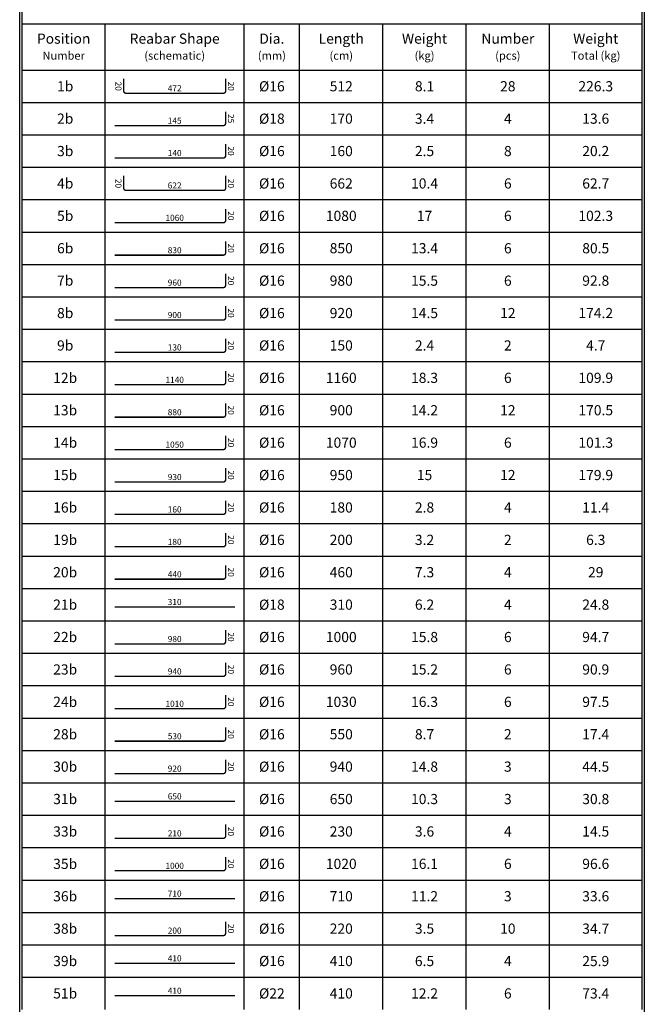
# Model space of a CAD drawing. Extents: x -11458 to 130949, y -35454 to 28079.
# Drawn here: x 81204 to 84228, y -19786 to -15020 of the extents above; entities that cross this region are included whole.
import ezdxf
from ezdxf.enums import TextEntityAlignment as Align

# ---------------------------------------------------------------- set-up
doc = ezdxf.new("R2010")
doc.units = 0
doc.header["$LTSCALE"] = 5
doc.header["$MEASUREMENT"] = 0
for name, color, linetype in [('EM_BAR_TOP_LINE', 4, 'CONTINUOUS'), ('EM_BEAM', 2, 'CONTINUOUS'), ('EM_DIM', 1, 'CONTINUOUS'), ('EM_TEXT', 6, 'CONTINUOUS')]:
    doc.layers.add(name, color=color, linetype=linetype)
doc.styles.add('EM_FONT', font='romans.shx', dxfattribs={"height": 22})
doc.styles.add('EM_TITEL', font='romanc.shx')

msp = doc.modelspace()

# ---------------------------------------------------------------- linework, layer by layer
at = {"layer": 'EM_BAR_TOP_LINE', "const_width": 6.72}
for points in [[(81707.9, -15305.4), (81707.9, -15365.9, 0.414214), (81718, -15376), (82190.7, -15376, 0.414214), (82200.8, -15365.9), (82200.8, -15305.4)], [(81663.1, -15532.8), (82189.6, -15532.8, 0.414214), (82200.8, -15521.6), (82200.8, -15465.6)], [(81663.1, -15689.6), (82189.6, -15689.6, 0.414214), (82200.8, -15678.4), (82200.8, -15622.4)], [(81707.9, -15775.8), (81707.9, -15836.3, 0.414214), (81718, -15846.4), (82190.7, -15846.4, 0.414214), (82200.8, -15836.3), (82200.8, -15775.8)], [(81663.1, -16003.2), (82189.6, -16003.2, 0.414214), (82200.8, -15992), (82200.8, -15936)], [(81663.1, -16160), (82189.6, -16160, 0.414214), (82200.8, -16148.8), (82200.8, -16092.8)], [(81663.1, -16316.9), (82189.6, -16316.9, 0.414214), (82200.8, -16305.7), (82200.8, -16249.6)], [(81663.1, -16473.7), (82189.6, -16473.7, 0.414214), (82200.8, -16462.5), (82200.8, -16406.5)], [(81663.1, -16630.5), (82189.6, -16630.5, 0.414214), (82200.8, -16619.3), (82200.8, -16563.3)], [(81663.1, -16787.3), (82189.6, -16787.3, 0.414214), (82200.8, -16776.1), (82200.8, -16720.1)], [(81663.1, -16944.1), (82189.6, -16944.1, 0.414214), (82200.8, -16932.9), (82200.8, -16876.9)], [(81663.1, -17100.9), (82189.6, -17100.9, 0.414214), (82200.8, -17089.7), (82200.8, -17033.7)], [(81663.1, -17257.8), (82189.6, -17257.8, 0.414214), (82200.8, -17246.6), (82200.8, -17190.6)], [(81663.1, -17414.6), (82189.6, -17414.6, 0.414214), (82200.8, -17403.4), (82200.8, -17347.4)], [(81663.1, -17571.4), (82189.6, -17571.4, 0.414214), (82200.8, -17560.2), (82200.8, -17504.2)], [(81663.1, -17728.2), (82189.6, -17728.2, 0.414214), (82200.8, -17717), (82200.8, -17661)], [(81663.1, -18041.8), (82189.6, -18041.8, 0.414214), (82200.8, -18030.6), (82200.8, -17974.6)], [(81663.1, -18198.7), (82189.6, -18198.7, 0.414214), (82200.8, -18187.5), (82200.8, -18131.5)], [(81663.1, -18355.5), (82189.6, -18355.5, 0.414214), (82200.8, -18344.3), (82200.8, -18288.3)], [(81663.1, -18512.3), (82189.6, -18512.3, 0.414214), (82200.8, -18501.1), (82200.8, -18445.1)], [(81663.1, -18669.1), (82189.6, -18669.1, 0.414214), (82200.8, -18657.9), (82200.8, -18601.9)], [(81663.1, -18982.7), (82189.6, -18982.7, 0.414214), (82200.8, -18971.5), (82200.8, -18915.5)], [(81663.1, -19139.6), (82189.6, -19139.6, 0.414214), (82200.8, -19128.4), (82200.8, -19072.4)], [(81663.1, -19453.2), (82189.6, -19453.2, 0.414214), (82200.8, -19442), (82200.8, -19386)]]:
    msp.add_lwpolyline(points, format="xyb", dxfattribs=at)
for points in [[(81663.1, -17862.6), (82245.6, -17862.6)], [(81663.1, -18803.5), (82245.6, -18803.5)], [(81663.1, -19274), (82245.6, -19274)], [(81663.1, -19587.6), (82245.6, -19587.6)], [(81663.1, -19744.4), (82245.6, -19744.4)]]:
    msp.add_lwpolyline(points, dxfattribs=at)
at = {"layer": 'EM_BEAM'}
for p, q in [((81215.1, -15039.9), (84217, -15039.9)), ((81215.1, -15263.9), (84217, -15263.9))]:
    msp.add_line(p, q, dxfattribs=at)
msp.add_lwpolyline([(81203.8, -14737.5), (84228.2, -14737.5), (84228.2, -25154.6), (81203.8, -25154.6)], close=True, dxfattribs=at)
at = {"layer": 'EM_DIM'}
for p, q in [((81215.1, -15039.9), (81215.1, -14748.7)), ((84217, -15039.9), (84217, -14748.7)), ((81215.1, -15263.9), (81215.1, -15039.9)), ((81618.3, -15263.9), (81618.3, -15039.9)), ((82290.4, -15263.9), (82290.4, -15039.9)), ((82559.2, -15263.9), (82559.2, -15039.9)), ((82962.4, -15263.9), (82962.4, -15039.9)), ((83365.7, -15263.9), (83365.7, -15039.9)), ((83768.9, -15263.9), (83768.9, -15039.9)), ((84217, -15263.9), (84217, -15039.9)), ((81215.1, -15420.8), (81215.1, -15263.9)), ((81618.3, -15420.8), (81618.3, -15263.9)), ((82290.4, -15420.8), (82290.4, -15263.9)), ((82559.2, -15420.8), (82559.2, -15263.9)), ((82962.4, -15420.8), (82962.4, -15263.9)), ((83365.7, -15420.8), (83365.7, -15263.9)), ((83768.9, -15420.8), (83768.9, -15263.9)), ((84217, -15420.8), (84217, -15263.9)), ((81215.1, -15420.8), (84217, -15420.8)), ((81215.1, -15577.6), (81215.1, -15420.8)), ((81618.3, -15577.6), (81618.3, -15420.8)), ((82290.4, -15577.6), (82290.4, -15420.8)), ((82559.2, -15577.6), (82559.2, -15420.8)), ((82962.4, -15577.6), (82962.4, -15420.8)), ((83365.7, -15577.6), (83365.7, -15420.8)), ((83768.9, -15577.6), (83768.9, -15420.8)), ((84217, -15577.6), (84217, -15420.8)), ((81215.1, -15577.6), (84217, -15577.6)), ((81215.1, -15734.4), (81215.1, -15577.6)), ((81618.3, -15734.4), (81618.3, -15577.6)), ((82290.4, -15734.4), (82290.4, -15577.6)), ((82559.2, -15734.4), (82559.2, -15577.6)), ((82962.4, -15734.4), (82962.4, -15577.6)), ((83365.7, -15734.4), (83365.7, -15577.6)), ((83768.9, -15734.4), (83768.9, -15577.6)), ((84217, -15734.4), (84217, -15577.6)), ((81215.1, -15734.4), (84217, -15734.4)), ((81215.1, -15891.2), (81215.1, -15734.4)), ((81618.3, -15891.2), (81618.3, -15734.4)), ((82290.4, -15891.2), (82290.4, -15734.4)), ((82559.2, -15891.2), (82559.2, -15734.4)), ((82962.4, -15891.2), (82962.4, -15734.4)), ((83365.7, -15891.2), (83365.7, -15734.4)), ((83768.9, -15891.2), (83768.9, -15734.4)), ((84217, -15891.2), (84217, -15734.4)), ((81215.1, -15891.2), (84217, -15891.2)), ((81215.1, -16048), (81215.1, -15891.2)), ((81618.3, -16048), (81618.3, -15891.2)), ((82290.4, -16048), (82290.4, -15891.2)), ((82559.2, -16048), (82559.2, -15891.2)), ((82962.4, -16048), (82962.4, -15891.2)), ((83365.7, -16048), (83365.7, -15891.2)), ((83768.9, -16048), (83768.9, -15891.2)), ((84217, -16048), (84217, -15891.2)), ((81215.1, -16048), (84217, -16048)), ((81215.1, -16204.8), (81215.1, -16048)), ((81618.3, -16204.8), (81618.3, -16048)), ((82290.4, -16204.8), (82290.4, -16048)), ((82559.2, -16204.8), (82559.2, -16048)), ((82962.4, -16204.8), (82962.4, -16048)), ((83365.7, -16204.8), (83365.7, -16048)), ((83768.9, -16204.8), (83768.9, -16048)), ((84217, -16204.8), (84217, -16048)), ((81215.1, -16204.8), (84217, -16204.8)), ((81215.1, -16361.7), (81215.1, -16204.8)), ((81618.3, -16361.7), (81618.3, -16204.8)), ((82290.4, -16361.7), (82290.4, -16204.8)), ((82559.2, -16361.7), (82559.2, -16204.8)), ((82962.4, -16361.7), (82962.4, -16204.8)), ((83365.7, -16361.7), (83365.7, -16204.8)), ((83768.9, -16361.7), (83768.9, -16204.8)), ((84217, -16361.7), (84217, -16204.8)), ((81215.1, -16361.7), (84217, -16361.7)), ((81215.1, -16518.5), (81215.1, -16361.7)), ((81618.3, -16518.5), (81618.3, -16361.7)), ((82290.4, -16518.5), (82290.4, -16361.7)), ((82559.2, -16518.5), (82559.2, -16361.7)), ((82962.4, -16518.5), (82962.4, -16361.7)), ((83365.7, -16518.5), (83365.7, -16361.7)), ((83768.9, -16518.5), (83768.9, -16361.7)), ((84217, -16518.5), (84217, -16361.7)), ((81215.1, -16518.5), (84217, -16518.5)), ((81215.1, -16675.3), (81215.1, -16518.5)), ((81618.3, -16675.3), (81618.3, -16518.5)), ((82290.4, -16675.3), (82290.4, -16518.5)), ((82559.2, -16675.3), (82559.2, -16518.5)), ((82962.4, -16675.3), (82962.4, -16518.5)), ((83365.7, -16675.3), (83365.7, -16518.5)), ((83768.9, -16675.3), (83768.9, -16518.5)), ((84217, -16675.3), (84217, -16518.5)), ((81215.1, -16675.3), (84217, -16675.3)), ((81215.1, -16832.1), (81215.1, -16675.3)), ((81618.3, -16832.1), (81618.3, -16675.3)), ((82290.4, -16832.1), (82290.4, -16675.3)), ((82559.2, -16832.1), (82559.2, -16675.3)), ((82962.4, -16832.1), (82962.4, -16675.3)), ((83365.7, -16832.1), (83365.7, -16675.3)), ((83768.9, -16832.1), (83768.9, -16675.3)), ((84217, -16832.1), (84217, -16675.3)), ((81215.1, -16832.1), (84217, -16832.1)), ((81215.1, -16988.9), (81215.1, -16832.1)), ((81618.3, -16988.9), (81618.3, -16832.1)), ((82290.4, -16988.9), (82290.4, -16832.1)), ((82559.2, -16988.9), (82559.2, -16832.1)), ((82962.4, -16988.9), (82962.4, -16832.1)), ((83365.7, -16988.9), (83365.7, -16832.1)), ((83768.9, -16988.9), (83768.9, -16832.1)), ((84217, -16988.9), (84217, -16832.1)), ((81215.1, -16988.9), (84217, -16988.9)), ((81215.1, -17145.7), (81215.1, -16988.9)), ((81618.3, -17145.7), (81618.3, -16988.9)), ((82290.4, -17145.7), (82290.4, -16988.9)), ((82559.2, -17145.7), (82559.2, -16988.9)), ((82962.4, -17145.7), (82962.4, -16988.9)), ((83365.7, -17145.7), (83365.7, -16988.9)), ((83768.9, -17145.7), (83768.9, -16988.9)), ((84217, -17145.7), (84217, -16988.9)), ((81215.1, -17145.7), (84217, -17145.7)), ((81215.1, -17302.6), (81215.1, -17145.7)), ((81618.3, -17302.6), (81618.3, -17145.7)), ((82290.4, -17302.6), (82290.4, -17145.7)), ((82559.2, -17302.6), (82559.2, -17145.7)), ((82962.4, -17302.6), (82962.4, -17145.7)), ((83365.7, -17302.6), (83365.7, -17145.7)), ((83768.9, -17302.6), (83768.9, -17145.7)), ((84217, -17302.6), (84217, -17145.7)), ((81215.1, -17302.6), (84217, -17302.6)), ((81215.1, -17459.4), (81215.1, -17302.6)), ((81618.3, -17459.4), (81618.3, -17302.6)), ((82290.4, -17459.4), (82290.4, -17302.6)), ((82559.2, -17459.4), (82559.2, -17302.6)), ((82962.4, -17459.4), (82962.4, -17302.6)), ((83365.7, -17459.4), (83365.7, -17302.6)), ((83768.9, -17459.4), (83768.9, -17302.6)), ((84217, -17459.4), (84217, -17302.6)), ((81215.1, -17459.4), (84217, -17459.4)), ((81215.1, -17616.2), (81215.1, -17459.4)), ((81618.3, -17616.2), (81618.3, -17459.4)), ((82290.4, -17616.2), (82290.4, -17459.4)), ((82559.2, -17616.2), (82559.2, -17459.4)), ((82962.4, -17616.2), (82962.4, -17459.4)), ((83365.7, -17616.2), (83365.7, -17459.4)), ((83768.9, -17616.2), (83768.9, -17459.4)), ((84217, -17616.2), (84217, -17459.4)), ((81215.1, -17616.2), (84217, -17616.2)), ((81215.1, -17773), (81215.1, -17616.2)), ((81618.3, -17773), (81618.3, -17616.2)), ((82290.4, -17773), (82290.4, -17616.2)), ((82559.2, -17773), (82559.2, -17616.2)), ((82962.4, -17773), (82962.4, -17616.2)), ((83365.7, -17773), (83365.7, -17616.2)), ((83768.9, -17773), (83768.9, -17616.2)), ((84217, -17773), (84217, -17616.2)), ((81215.1, -17773), (84217, -17773)), ((81215.1, -17929.8), (81215.1, -17773)), ((81618.3, -17929.8), (81618.3, -17773)), ((82290.4, -17929.8), (82290.4, -17773)), ((82559.2, -17929.8), (82559.2, -17773)), ((82962.4, -17929.8), (82962.4, -17773)), ((83365.7, -17929.8), (83365.7, -17773)), ((83768.9, -17929.8), (83768.9, -17773)), ((84217, -17929.8), (84217, -17773)), ((81215.1, -17929.8), (84217, -17929.8)), ((81215.1, -18086.7), (81215.1, -17929.8)), ((81618.3, -18086.7), (81618.3, -17929.8)), ((82290.4, -18086.7), (82290.4, -17929.8)), ((82559.2, -18086.7), (82559.2, -17929.8)), ((82962.4, -18086.7), (82962.4, -17929.8)), ((83365.7, -18086.7), (83365.7, -17929.8)), ((83768.9, -18086.7), (83768.9, -17929.8)), ((84217, -18086.7), (84217, -17929.8)), ((81215.1, -18086.7), (84217, -18086.7)), ((81215.1, -18243.5), (81215.1, -18086.7)), ((81618.3, -18243.5), (81618.3, -18086.7)), ((82290.4, -18243.5), (82290.4, -18086.7)), ((82559.2, -18243.5), (82559.2, -18086.7)), ((82962.4, -18243.5), (82962.4, -18086.7)), ((83365.7, -18243.5), (83365.7, -18086.7)), ((83768.9, -18243.5), (83768.9, -18086.7)), ((84217, -18243.5), (84217, -18086.7)), ((81215.1, -18243.5), (84217, -18243.5)), ((81215.1, -18400.3), (81215.1, -18243.5)), ((81618.3, -18400.3), (81618.3, -18243.5)), ((82290.4, -18400.3), (82290.4, -18243.5)), ((82559.2, -18400.3), (82559.2, -18243.5)), ((82962.4, -18400.3), (82962.4, -18243.5)), ((83365.7, -18400.3), (83365.7, -18243.5)), ((83768.9, -18400.3), (83768.9, -18243.5)), ((84217, -18400.3), (84217, -18243.5)), ((81215.1, -18400.3), (84217, -18400.3)), ((81215.1, -18557.1), (81215.1, -18400.3)), ((81618.3, -18557.1), (81618.3, -18400.3)), ((82290.4, -18557.1), (82290.4, -18400.3)), ((82559.2, -18557.1), (82559.2, -18400.3)), ((82962.4, -18557.1), (82962.4, -18400.3)), ((83365.7, -18557.1), (83365.7, -18400.3)), ((83768.9, -18557.1), (83768.9, -18400.3)), ((84217, -18557.1), (84217, -18400.3)), ((81215.1, -18557.1), (84217, -18557.1)), ((81215.1, -18713.9), (81215.1, -18557.1)), ((81618.3, -18713.9), (81618.3, -18557.1)), ((82290.4, -18713.9), (82290.4, -18557.1)), ((82559.2, -18713.9), (82559.2, -18557.1)), ((82962.4, -18713.9), (82962.4, -18557.1)), ((83365.7, -18713.9), (83365.7, -18557.1)), ((83768.9, -18713.9), (83768.9, -18557.1)), ((84217, -18713.9), (84217, -18557.1)), ((81215.1, -18713.9), (84217, -18713.9)), ((81215.1, -18870.7), (81215.1, -18713.9)), ((81618.3, -18870.7), (81618.3, -18713.9)), ((82290.4, -18870.7), (82290.4, -18713.9)), ((82559.2, -18870.7), (82559.2, -18713.9)), ((82962.4, -18870.7), (82962.4, -18713.9)), ((83365.7, -18870.7), (83365.7, -18713.9)), ((83768.9, -18870.7), (83768.9, -18713.9)), ((84217, -18870.7), (84217, -18713.9)), ((81215.1, -18870.7), (84217, -18870.7)), ((81215.1, -19027.6), (81215.1, -18870.7)), ((81618.3, -19027.6), (81618.3, -18870.7)), ((82290.4, -19027.6), (82290.4, -18870.7)), ((82559.2, -19027.6), (82559.2, -18870.7)), ((82962.4, -19027.6), (82962.4, -18870.7)), ((83365.7, -19027.6), (83365.7, -18870.7)), ((83768.9, -19027.6), (83768.9, -18870.7)), ((84217, -19027.6), (84217, -18870.7)), ((81215.1, -19027.6), (84217, -19027.6)), ((81215.1, -19184.4), (81215.1, -19027.6)), ((81618.3, -19184.4), (81618.3, -19027.6)), ((82290.4, -19184.4), (82290.4, -19027.6)), ((82559.2, -19184.4), (82559.2, -19027.6)), ((82962.4, -19184.4), (82962.4, -19027.6)), ((83365.7, -19184.4), (83365.7, -19027.6)), ((83768.9, -19184.4), (83768.9, -19027.6)), ((84217, -19184.4), (84217, -19027.6)), ((81215.1, -19184.4), (84217, -19184.4)), ((81215.1, -19341.2), (81215.1, -19184.4)), ((81618.3, -19341.2), (81618.3, -19184.4)), ((82290.4, -19341.2), (82290.4, -19184.4)), ((82559.2, -19341.2), (82559.2, -19184.4)), ((82962.4, -19341.2), (82962.4, -19184.4)), ((83365.7, -19341.2), (83365.7, -19184.4)), ((83768.9, -19341.2), (83768.9, -19184.4)), ((84217, -19341.2), (84217, -19184.4)), ((81215.1, -19341.2), (84217, -19341.2)), ((81215.1, -19498), (81215.1, -19341.2)), ((81618.3, -19498), (81618.3, -19341.2)), ((82290.4, -19498), (82290.4, -19341.2)), ((82559.2, -19498), (82559.2, -19341.2)), ((82962.4, -19498), (82962.4, -19341.2)), ((83365.7, -19498), (83365.7, -19341.2)), ((83768.9, -19498), (83768.9, -19341.2)), ((84217, -19498), (84217, -19341.2)), ((81215.1, -19498), (84217, -19498)), ((81215.1, -19654.8), (81215.1, -19498)), ((81618.3, -19654.8), (81618.3, -19498)), ((82290.4, -19654.8), (82290.4, -19498)), ((82559.2, -19654.8), (82559.2, -19498)), ((82962.4, -19654.8), (82962.4, -19498)), ((83365.7, -19654.8), (83365.7, -19498)), ((83768.9, -19654.8), (83768.9, -19498)), ((84217, -19654.8), (84217, -19498)), ((81215.1, -19654.8), (84217, -19654.8)), ((81215.1, -19811.6), (81215.1, -19654.8)), ((81618.3, -19811.6), (81618.3, -19654.8)), ((82290.4, -19811.6), (82290.4, -19654.8)), ((82559.2, -19811.6), (82559.2, -19654.8)), ((82962.4, -19811.6), (82962.4, -19654.8)), ((83365.7, -19811.6), (83365.7, -19654.8)), ((83768.9, -19811.6), (83768.9, -19654.8)), ((84217, -19811.6), (84217, -19654.8))]:
    msp.add_line(p, q, dxfattribs=at)

# ---------------------------------------------------------------- texts
at = {"layer": 'EM_BEAM', "style": 'EM_TITEL'}
for s, height, p in [('Position', 49.29, (81416.7, -15151.9)), ('Reabar Shape', 49.285, (81954.3, -15151.9)), ('Dia.', 49.29, (82424.8, -15151.9)), ('Length', 49.29, (82760.8, -15151.9)), ('Weight', 49.29, (83164.1, -15151.9)), ('Number', 49.29, (83567.3, -15151.9)), ('Weight', 49.29, (83993, -15151.9))]:
    msp.add_text(s, height=height, dxfattribs=at).set_placement(p, align=Align.BOTTOM_CENTER)
for s, height, p in [('Number', 39.43, (81416.7, -15174.3)), ('(schematic)', 39.428, (81954.3, -15174.3)), ('(mm)', 39.43, (82424.8, -15174.3)), ('(cm)', 39.43, (82760.8, -15174.3)), ('(kg)', 39.43, (83164.1, -15174.3)), ('(pcs)', 39.43, (83567.3, -15174.3)), ('Total (kg)', 39.43, (83993, -15174.3))]:
    msp.add_text(s, height=height, dxfattribs=at).set_placement(p, align=Align.TOP_CENTER)
for s, p in [(' 1b', (81416.7, -15342.4)), (' 2b', (81416.7, -15499.2)), (' 3b', (81416.7, -15656)), (' 4b', (81416.7, -15812.8)), (' 5b', (81416.7, -15969.6)), (' 6b', (81416.7, -16126.4)), (' 7b', (81416.7, -16283.3)), (' 8b', (81416.7, -16440.1)), (' 9b', (81416.7, -16596.9)), (' 12b', (81416.7, -16753.7)), (' 13b', (81416.7, -16910.5)), (' 14b', (81416.7, -17067.3)), (' 15b', (81416.7, -17224.2)), (' 16b', (81416.7, -17381)), (' 19b', (81416.7, -17537.8)), (' 20b', (81416.7, -17694.6)), (' 21b', (81416.7, -17851.4)), (' 22b', (81416.7, -18008.2)), (' 23b', (81416.7, -18165.1)), (' 24b', (81416.7, -18321.9)), (' 28b', (81416.7, -18478.7)), (' 30b', (81416.7, -18635.5)), (' 31b', (81416.7, -18792.3)), (' 33b', (81416.7, -18949.1)), (' 35b', (81416.7, -19106)), (' 36b', (81416.7, -19262.8)), (' 38b', (81416.7, -19419.6)), (' 39b', (81416.7, -19576.4)), (' 51b', (81416.7, -19733.2))]:
    msp.add_text(s, height=49.29, dxfattribs=at).set_placement(p, align=Align.MIDDLE_CENTER)
at = {"layer": 'EM_DIM', "style": 'EM_FONT'}
for p in [(81696.7, -15342.4), (81696.7, -15812.8)]:
    msp.add_text('20', height=29.57, rotation=270, dxfattribs=at).set_placement(p, align=Align.TOP_CENTER)
for s, p in [(' 472 ', (81954.3, -15376)), (' 145 ', (81954.3, -15532.8)), (' 140 ', (81954.3, -15689.6)), (' 622 ', (81954.3, -15846.4)), (' 1060 ', (81954.3, -16003.2)), (' 830 ', (81954.3, -16160)), (' 960 ', (81954.3, -16316.9)), (' 900 ', (81954.3, -16473.7)), (' 130 ', (81954.3, -16630.5)), (' 1140 ', (81954.3, -16787.3)), (' 880 ', (81954.3, -16944.1)), (' 1050 ', (81954.3, -17100.9)), (' 930 ', (81954.3, -17257.8)), (' 160 ', (81954.3, -17414.6)), (' 180 ', (81954.3, -17571.4)), (' 440 ', (81954.3, -17728.2)), (' 310 ', (81954.3, -17862.6)), (' 980 ', (81954.3, -18041.8)), (' 940 ', (81954.3, -18198.7)), (' 1010 ', (81954.3, -18355.5)), (' 530 ', (81954.3, -18512.3)), (' 920 ', (81954.3, -18669.1)), (' 650 ', (81954.3, -18803.5)), (' 210 ', (81954.3, -18982.7)), (' 1000 ', (81954.3, -19139.6)), (' 710 ', (81954.3, -19274)), (' 200 ', (81954.3, -19453.2)), (' 410 ', (81954.3, -19587.6)), (' 410 ', (81954.3, -19744.4))]:
    msp.add_text(s, height=29.57, dxfattribs=at).set_placement(p, align=Align.BOTTOM_CENTER)
for s, p in [('20', (82203, -15342.4)), (' 25 ', (82203, -15499.2)), (' 20 ', (82203, -15656)), ('20', (82203, -15812.8)), (' 20 ', (82203, -15969.6)), (' 20 ', (82203, -16126.4)), (' 20 ', (82203, -16283.3)), (' 20 ', (82203, -16440.1)), (' 20 ', (82203, -16596.9)), (' 20 ', (82203, -16753.7)), (' 20 ', (82203, -16910.5)), (' 20 ', (82203, -17067.3)), (' 20 ', (82203, -17224.2)), (' 20 ', (82203, -17381)), (' 20 ', (82203, -17537.8)), (' 20 ', (82203, -17694.6)), (' 20 ', (82203, -18008.2)), (' 20 ', (82203, -18165.1)), (' 20 ', (82203, -18321.9)), (' 20 ', (82203, -18478.7)), (' 20 ', (82203, -18635.5)), (' 20 ', (82203, -18949.1)), (' 20 ', (82203, -19106)), (' 20 ', (82203, -19419.6))]:
    msp.add_text(s, height=29.57, rotation=270, dxfattribs=at).set_placement(p, align=Align.BOTTOM_CENTER)
at = {"layer": 'EM_TEXT'}
for s, height, style, p in [('%%c16', 49.29, 'EM_TITEL', (82424.8, -15342.4)), ('512', 49.29, 'EM_FONT', (82760.8, -15342.4)), ('8.1', 49.29, 'EM_FONT', (83164.1, -15342.4)), ('28', 49.29, 'EM_FONT', (83567.3, -15342.4)), ('226.3', 49.29, 'EM_FONT', (83993, -15342.4)), ('%%c18', 49.29, 'EM_TITEL', (82424.8, -15499.2)), ('170', 49.29, 'EM_FONT', (82760.8, -15499.2)), ('3.4', 49.29, 'EM_FONT', (83164.1, -15499.2)), ('4', 49.3, 'EM_FONT', (83567.3, -15499.2)), ('13.6', 49.29, 'EM_FONT', (83993, -15499.2)), ('%%c16', 49.29, 'EM_TITEL', (82424.8, -15656)), ('160', 49.29, 'EM_FONT', (82760.8, -15656)), ('2.5', 49.29, 'EM_FONT', (83164.1, -15656)), ('8', 49.3, 'EM_FONT', (83567.3, -15656)), ('20.2', 49.29, 'EM_FONT', (83993, -15656)), ('%%c16', 49.29, 'EM_TITEL', (82424.8, -15812.8)), ('662', 49.29, 'EM_FONT', (82760.8, -15812.8)), ('10.4', 49.29, 'EM_FONT', (83164.1, -15812.8)), ('6', 49.3, 'EM_FONT', (83567.3, -15812.8)), ('62.7', 49.29, 'EM_FONT', (83993, -15812.8)), ('%%c16', 49.29, 'EM_TITEL', (82424.8, -15969.6)), ('1080', 49.29, 'EM_FONT', (82760.8, -15969.6)), ('17', 49.29, 'EM_FONT', (83164.1, -15969.6)), ('6', 49.3, 'EM_FONT', (83567.3, -15969.6)), ('102.3', 49.29, 'EM_FONT', (83993, -15969.6)), ('%%c16', 49.29, 'EM_TITEL', (82424.8, -16126.4)), ('850', 49.29, 'EM_FONT', (82760.8, -16126.4)), ('13.4', 49.29, 'EM_FONT', (83164.1, -16126.4)), ('6', 49.3, 'EM_FONT', (83567.3, -16126.4)), ('80.5', 49.29, 'EM_FONT', (83993, -16126.4)), ('%%c16', 49.29, 'EM_TITEL', (82424.8, -16283.3)), ('980', 49.29, 'EM_FONT', (82760.8, -16283.3)), ('15.5', 49.29, 'EM_FONT', (83164.1, -16283.3)), ('6', 49.3, 'EM_FONT', (83567.3, -16283.3)), ('92.8', 49.29, 'EM_FONT', (83993, -16283.3)), ('%%c16', 49.29, 'EM_TITEL', (82424.8, -16440.1)), ('920', 49.29, 'EM_FONT', (82760.8, -16440.1)), ('14.5', 49.29, 'EM_FONT', (83164.1, -16440.1)), ('12', 49.29, 'EM_FONT', (83567.3, -16440.1)), ('174.2', 49.29, 'EM_FONT', (83993, -16440.1)), ('%%c16', 49.29, 'EM_TITEL', (82424.8, -16596.9)), ('150', 49.29, 'EM_FONT', (82760.8, -16596.9)), ('2.4', 49.29, 'EM_FONT', (83164.1, -16596.9)), ('2', 49.3, 'EM_FONT', (83567.3, -16596.9)), ('4.7', 49.29, 'EM_FONT', (83993, -16596.9)), ('%%c16', 49.29, 'EM_TITEL', (82424.8, -16753.7)), ('1160', 49.29, 'EM_FONT', (82760.8, -16753.7)), ('18.3', 49.29, 'EM_FONT', (83164.1, -16753.7)), ('6', 49.3, 'EM_FONT', (83567.3, -16753.7)), ('109.9', 49.29, 'EM_FONT', (83993, -16753.7)), ('%%c16', 49.29, 'EM_TITEL', (82424.8, -16910.5)), ('900', 49.29, 'EM_FONT', (82760.8, -16910.5)), ('14.2', 49.29, 'EM_FONT', (83164.1, -16910.5)), ('12', 49.29, 'EM_FONT', (83567.3, -16910.5)), ('170.5', 49.29, 'EM_FONT', (83993, -16910.5)), ('%%c16', 49.29, 'EM_TITEL', (82424.8, -17067.3)), ('1070', 49.29, 'EM_FONT', (82760.8, -17067.3)), ('16.9', 49.29, 'EM_FONT', (83164.1, -17067.3)), ('6', 49.3, 'EM_FONT', (83567.3, -17067.3)), ('101.3', 49.29, 'EM_FONT', (83993, -17067.3)), ('%%c16', 49.29, 'EM_TITEL', (82424.8, -17224.2)), ('950', 49.29, 'EM_FONT', (82760.8, -17224.2)), ('15', 49.29, 'EM_FONT', (83164.1, -17224.2)), ('12', 49.29, 'EM_FONT', (83567.3, -17224.2)), ('179.9', 49.29, 'EM_FONT', (83993, -17224.2)), ('%%c16', 49.29, 'EM_TITEL', (82424.8, -17381)), ('180', 49.29, 'EM_FONT', (82760.8, -17381)), ('2.8', 49.29, 'EM_FONT', (83164.1, -17381)), ('4', 49.3, 'EM_FONT', (83567.3, -17381)), ('11.4', 49.29, 'EM_FONT', (83993, -17381)), ('%%c16', 49.29, 'EM_TITEL', (82424.8, -17537.8)), ('200', 49.29, 'EM_FONT', (82760.8, -17537.8)), ('3.2', 49.29, 'EM_FONT', (83164.1, -17537.8)), ('2', 49.3, 'EM_FONT', (83567.3, -17537.8)), ('6.3', 49.29, 'EM_FONT', (83993, -17537.8)), ('%%c16', 49.29, 'EM_TITEL', (82424.8, -17694.6)), ('460', 49.29, 'EM_FONT', (82760.8, -17694.6)), ('7.3', 49.29, 'EM_FONT', (83164.1, -17694.6)), ('4', 49.3, 'EM_FONT', (83567.3, -17694.6)), ('29', 49.29, 'EM_FONT', (83993, -17694.6)), ('%%c18', 49.29, 'EM_TITEL', (82424.8, -17851.4)), ('310', 49.29, 'EM_FONT', (82760.8, -17851.4)), ('6.2', 49.29, 'EM_FONT', (83164.1, -17851.4)), ('4', 49.3, 'EM_FONT', (83567.3, -17851.4)), ('24.8', 49.29, 'EM_FONT', (83993, -17851.4)), ('%%c16', 49.29, 'EM_TITEL', (82424.8, -18008.2)), ('1000', 49.29, 'EM_FONT', (82760.8, -18008.2)), ('15.8', 49.29, 'EM_FONT', (83164.1, -18008.2)), ('6', 49.3, 'EM_FONT', (83567.3, -18008.2)), ('94.7', 49.29, 'EM_FONT', (83993, -18008.2)), ('%%c16', 49.29, 'EM_TITEL', (82424.8, -18165.1)), ('960', 49.29, 'EM_FONT', (82760.8, -18165.1)), ('15.2', 49.29, 'EM_FONT', (83164.1, -18165.1)), ('6', 49.3, 'EM_FONT', (83567.3, -18165.1)), ('90.9', 49.29, 'EM_FONT', (83993, -18165.1)), ('%%c16', 49.29, 'EM_TITEL', (82424.8, -18321.9)), ('1030', 49.29, 'EM_FONT', (82760.8, -18321.9)), ('16.3', 49.29, 'EM_FONT', (83164.1, -18321.9)), ('6', 49.3, 'EM_FONT', (83567.3, -18321.9)), ('97.5', 49.29, 'EM_FONT', (83993, -18321.9)), ('%%c16', 49.29, 'EM_TITEL', (82424.8, -18478.7)), ('550', 49.29, 'EM_FONT', (82760.8, -18478.7)), ('8.7', 49.29, 'EM_FONT', (83164.1, -18478.7)), ('2', 49.3, 'EM_FONT', (83567.3, -18478.7)), ('17.4', 49.29, 'EM_FONT', (83993, -18478.7)), ('%%c16', 49.29, 'EM_TITEL', (82424.8, -18635.5)), ('940', 49.29, 'EM_FONT', (82760.8, -18635.5)), ('14.8', 49.29, 'EM_FONT', (83164.1, -18635.5)), ('3', 49.3, 'EM_FONT', (83567.3, -18635.5)), ('44.5', 49.29, 'EM_FONT', (83993, -18635.5)), ('%%c16', 49.29, 'EM_TITEL', (82424.8, -18792.3)), ('650', 49.29, 'EM_FONT', (82760.8, -18792.3)), ('10.3', 49.29, 'EM_FONT', (83164.1, -18792.3)), ('3', 49.3, 'EM_FONT', (83567.3, -18792.3)), ('30.8', 49.29, 'EM_FONT', (83993, -18792.3)), ('%%c16', 49.29, 'EM_TITEL', (82424.8, -18949.1)), ('230', 49.29, 'EM_FONT', (82760.8, -18949.1)), ('3.6', 49.29, 'EM_FONT', (83164.1, -18949.1)), ('4', 49.3, 'EM_FONT', (83567.3, -18949.1)), ('14.5', 49.29, 'EM_FONT', (83993, -18949.1)), ('%%c16', 49.29, 'EM_TITEL', (82424.8, -19106)), ('1020', 49.29, 'EM_FONT', (82760.8, -19106)), ('16.1', 49.29, 'EM_FONT', (83164.1, -19106)), ('6', 49.3, 'EM_FONT', (83567.3, -19106)), ('96.6', 49.29, 'EM_FONT', (83993, -19106)), ('%%c16', 49.29, 'EM_TITEL', (82424.8, -19262.8)), ('710', 49.29, 'EM_FONT', (82760.8, -19262.8)), ('11.2', 49.29, 'EM_FONT', (83164.1, -19262.8)), ('3', 49.3, 'EM_FONT', (83567.3, -19262.8)), ('33.6', 49.29, 'EM_FONT', (83993, -19262.8)), ('%%c16', 49.29, 'EM_TITEL', (82424.8, -19419.6)), ('220', 49.29, 'EM_FONT', (82760.8, -19419.6)), ('3.5', 49.29, 'EM_FONT', (83164.1, -19419.6)), ('10', 49.29, 'EM_FONT', (83567.3, -19419.6)), ('34.7', 49.29, 'EM_FONT', (83993, -19419.6)), ('%%c16', 49.29, 'EM_TITEL', (82424.8, -19576.4)), ('410', 49.29, 'EM_FONT', (82760.8, -19576.4)), ('6.5', 49.29, 'EM_FONT', (83164.1, -19576.4)), ('4', 49.3, 'EM_FONT', (83567.3, -19576.4)), ('25.9', 49.29, 'EM_FONT', (83993, -19576.4)), ('%%c22', 49.29, 'EM_TITEL', (82424.8, -19733.2)), ('410', 49.29, 'EM_FONT', (82760.8, -19733.2)), ('12.2', 49.29, 'EM_FONT', (83164.1, -19733.2)), ('6', 49.3, 'EM_FONT', (83567.3, -19733.2)), ('73.4', 49.29, 'EM_FONT', (83993, -19733.2))]:
    msp.add_text(s, height=height, dxfattribs=dict(at, style=style)).set_placement(p, align=Align.MIDDLE_CENTER)

doc.saveas('drawing.dxf')
